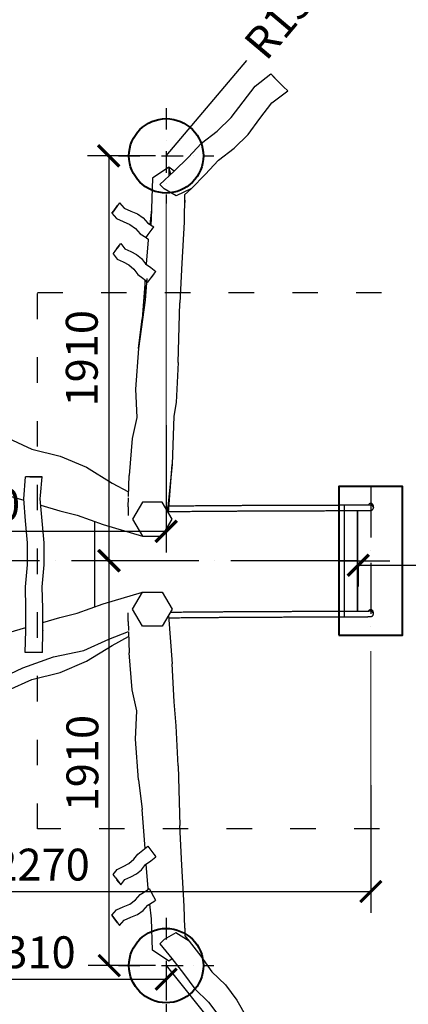
# Model space of a CAD drawing. Units: millimetres. Extents: x 12151 to 32914, y 2252 to 12752.
# Drawn here: x 20242 to 22071, y 5759 to 10393 of the extents above; entities that cross this region are included whole.
import ezdxf

# ---------------------------------------------------------------- set-up
doc = ezdxf.new("R2010")
doc.units = ezdxf.units.MM
doc.header["$MEASUREMENT"] = 0
for name, pattern in [('ACAD_ISO03W100', [30, 12, -18]), ('ACAD_ISO04W100', [30, 24, -3, 0, -3]), ('ACAD_ISO10W100', [18, 12, -3, 0, -3]), ('ČERCHOVANÁ', [25.4, 12.7, -6.35, 0, -6.35])]:
    doc.linetypes.add(name, pattern=pattern)
for name, color, linetype in [('HERNI_PRVEK', 4, 'Continuous'), ('koty1', 7, 'Continuous'), ('osa', 8, 'ČERCHOVANÁ'), ('PADOVA_ZONA', 1, 'ACAD_ISO03W100')]:
    doc.layers.add(name, color=color, linetype=linetype)
doc.layers.add('KOTY', color=7, linetype='Continuous', lineweight=13)
doc.layers.add('ZALOZENI', color=6, linetype='Continuous', lineweight=40)
doc.styles.add('arial', font='arial.ttf')
doc.dimstyles.new('_KOTY_50', dxfattribs={"dimtxt": 150, "dimasz": 100, "dimexe": 100, "dimexo": 50, "dimgap": 50, "dimtad": 1, "dimdec": 0, "dimrnd": 10, "dimdsep": 46, "dimtxsty": 'arial', "dimblk": 'ARCHTICK', "dimcen": -1.5, "dimclrt": 2, "dimadec": 0, "dimazin": 0, "dimtfac": 0.63, "dimtdec": 0, "dimtix": 1, "dimtmove": 2, "dimatfit": 3, "dimldrblk": 'KOTA', "dimfxl": 0, "dimtolj": 1, "dimtzin": 0, "dimarcsym": 0})

# ---------------------------------------------------------------- blocks, each defined once
blk = doc.blocks.new('_ArchTick')
at = {"color": 0, "linetype": 'ByBlock', "const_width": 0.15}
blk.add_lwpolyline([(-0.5, -0.5), (0.5, 0.5)], dxfattribs=at)
blk = doc.blocks.new('*D6')
at = {"layer": 'KOTY', "color": 0, "lineweight": -2}
for p, q in [((21899.1, 10898.7), (21756.1, 10729.3)), ((20931.7, 9752.3), (21310.5, 10201.2))]:
    blk.add_line(p, q, dxfattribs=at)
at = {"layer": 'KOTY', "color": 0, "lineweight": -2, "xscale": 100, "yscale": 100, "zscale": 100, "rotation": 49.83856917129128}
blk.add_blockref('_ArchTick', (21899.1, 10898.7), dxfattribs=at)
at = {"layer": 'KOTY', "color": 2, "insert": (21533.3, 10465.2), "char_height": 150, "attachment_point": 5, "rotation": 49.8386, "style": 'arial'}
blk.add_mtext('\\A1;R1500', dxfattribs=at)
blk = doc.blocks.new('KOTA')
for p, q in [((-75, -75), (75, 75)), ((0, 75), (0, -75)), ((-75, 0), (75, 0))]:
    blk.add_line(p, q)
blk = doc.blocks.new('*D9')
at = {"layer": 'KOTY', "color": 0, "lineweight": -2}
for p, q in [((20931.3, 5941), (21299.8, 5483.2)), ((21872.2, 4772.3), (21733.2, 4945))]:
    blk.add_line(p, q, dxfattribs=at)
at = {"layer": 'KOTY', "color": 0, "lineweight": -2, "xscale": 100, "yscale": 100, "zscale": 100, "rotation": 308.8365782694446}
blk.add_blockref('_ArchTick', (21872.2, 4772.3), dxfattribs=at)
at = {"layer": 'KOTY', "color": 2, "insert": (21516.5, 5214.1), "char_height": 150, "attachment_point": 5, "rotation": 308.8366, "style": 'arial'}
blk.add_mtext('\\A1;R1500', dxfattribs=at)
blk = doc.blocks.new('*D11')
at = {"layer": 'koty1', "color": 0, "lineweight": -2}
for p, q in [((24567.4, 11252.3), (25167.4, 11252.3)), ((25067.4, 11252.3), (25067.4, 4440.7)), ((24567.4, 4440.7), (25167.4, 4440.7))]:
    blk.add_line(p, q, dxfattribs=at)
at = {"layer": 'koty1', "color": 0, "lineweight": -2, "xscale": 100, "yscale": 100, "zscale": 100}
for p, rotation in [((25067.4, 11252.3), 90), ((25067.4, 4440.7), 270)]:
    blk.add_blockref('_ArchTick', p, dxfattribs=dict(at, rotation=rotation))
at = {"layer": 'koty1', "color": 2, "insert": (24940.8, 7846.5), "char_height": 150, "attachment_point": 5, "rotation": 90, "style": 'arial'}
blk.add_mtext('\\A1;6810', dxfattribs=at)
blk = doc.blocks.new('*D12')
at = {"layer": 'koty1', "color": 0, "lineweight": -2}
for p, q in [((24244.4, 9752.3), (24844.4, 9752.3)), ((24744.4, 9752.3), (24744.4, 5941)), ((24244.4, 5941), (24844.4, 5941))]:
    blk.add_line(p, q, dxfattribs=at)
at = {"layer": 'koty1', "color": 0, "lineweight": -2, "xscale": 100, "yscale": 100, "zscale": 100}
for p, rotation in [((24744.4, 9752.3), 90), ((24744.4, 5941), 270)]:
    blk.add_blockref('_ArchTick', p, dxfattribs=dict(at, rotation=rotation))
at = {"layer": 'koty1', "color": 2, "insert": (24617.8, 7846.7), "char_height": 150, "attachment_point": 5, "rotation": 90, "style": 'arial'}
blk.add_mtext('\\A1;3810', dxfattribs=at)
blk = doc.blocks.new('*D13')
at = {"layer": 'koty1', "color": 0, "lineweight": -2}
for p, q in [((24244.4, 11252.3), (24844.4, 11252.3)), ((24744.4, 9752.3), (24744.4, 11252.3)), ((24244.4, 9752.3), (24844.4, 9752.3))]:
    blk.add_line(p, q, dxfattribs=at)
at = {"layer": 'koty1', "color": 0, "lineweight": -2, "xscale": 100, "yscale": 100, "zscale": 100}
for p, rotation in [((24744.4, 11252.3), 90), ((24744.4, 9752.3), 270)]:
    blk.add_blockref('_ArchTick', p, dxfattribs=dict(at, rotation=rotation))
at = {"layer": 'koty1', "color": 2, "insert": (24617.9, 10502.3), "char_height": 150, "attachment_point": 5, "rotation": 90, "style": 'arial'}
blk.add_mtext('\\A1;1500', dxfattribs=at)
blk = doc.blocks.new('*D14')
at = {"layer": 'koty1', "color": 0, "lineweight": -2}
for p, q in [((24244.4, 5941), (24844.4, 5941)), ((24744.4, 5941), (24744.4, 4440.7)), ((24244.4, 4440.7), (24844.4, 4440.7))]:
    blk.add_line(p, q, dxfattribs=at)
at = {"layer": 'koty1', "color": 0, "lineweight": -2, "xscale": 100, "yscale": 100, "zscale": 100}
for p, rotation in [((24744.4, 5941), 90), ((24744.4, 4440.7), 270)]:
    blk.add_blockref('_ArchTick', p, dxfattribs=dict(at, rotation=rotation))
at = {"layer": 'koty1', "color": 2, "insert": (24617.9, 5190.8), "char_height": 150, "attachment_point": 5, "rotation": 90, "style": 'arial'}
blk.add_mtext('\\A1;1500', dxfattribs=at)
blk = doc.blocks.new('*D15')
at = {"layer": 'koty1', "color": 0, "lineweight": -2}
for p, q in [((13285.6, 11433.6), (13285.6, 12033.6)), ((23836.1, 11433.6), (23836.1, 12033.6)), ((13285.6, 11933.6), (23836.1, 11933.6))]:
    blk.add_line(p, q, dxfattribs=at)
at = {"layer": 'koty1', "color": 0, "lineweight": -2, "xscale": 100, "yscale": 100, "zscale": 100, "rotation": 180}
blk.add_blockref('_ArchTick', (13285.6, 11933.6), dxfattribs=at)
at = {"layer": 'koty1', "color": 0, "lineweight": -2, "xscale": 100, "yscale": 100, "zscale": 100}
blk.add_blockref('_ArchTick', (23836.1, 11933.6), dxfattribs=at)
at = {"layer": 'koty1', "color": 2, "insert": (18560.8, 12060.2), "char_height": 150, "attachment_point": 5, "style": 'arial'}
blk.add_mtext('\\A1;10550', dxfattribs=at)
blk = doc.blocks.new('*D16')
at = {"layer": 'KOTY', "color": 0, "lineweight": -2}
for p, q in [((21835.8, 7825.2), (21835.8, 7725.2)), ((21835.8, 7825.2), (23836.1, 7825.2)), ((23836.1, 7825.2), (23836.1, 7725.2))]:
    blk.add_line(p, q, dxfattribs=at)
at = {"layer": 'KOTY', "color": 0, "lineweight": -2, "xscale": 100, "yscale": 100, "zscale": 100, "rotation": 180}
blk.add_blockref('_ArchTick', (21835.8, 7825.2), dxfattribs=at)
at = {"layer": 'KOTY', "color": 0, "lineweight": -2, "xscale": 100, "yscale": 100, "zscale": 100}
blk.add_blockref('_ArchTick', (23836.1, 7825.2), dxfattribs=at)
at = {"layer": 'KOTY', "color": 2, "insert": (22836, 7951.8), "char_height": 150, "attachment_point": 5, "style": 'arial'}
blk.add_mtext('\\A1;2000', dxfattribs=at)
blk = doc.blocks.new('*D17')
at = {"layer": 'KOTY', "color": 0, "lineweight": -2}
for p, q in [((20881.7, 9752.3), (20561.1, 9752.3)), ((20661.1, 9752.3), (20661.1, 7846.7)), ((20881.7, 7846.7), (20561.1, 7846.7))]:
    blk.add_line(p, q, dxfattribs=at)
at = {"layer": 'KOTY', "color": 0, "lineweight": -2, "xscale": 100, "yscale": 100, "zscale": 100}
for p, rotation in [((20661.1, 9752.3), 90), ((20661.1, 7846.7), 270)]:
    blk.add_blockref('_ArchTick', p, dxfattribs=dict(at, rotation=rotation))
at = {"layer": 'KOTY', "color": 2, "insert": (20534.5, 8799.5), "char_height": 150, "attachment_point": 5, "rotation": 90, "style": 'arial'}
blk.add_mtext('\\A1;1910', dxfattribs=at)
blk = doc.blocks.new('*D18')
at = {"layer": 'KOTY', "color": 0, "lineweight": -2}
for p, q in [((20881.7, 7846.7), (20564, 7846.7)), ((20664, 5941), (20664, 7846.7)), ((20881.7, 5941), (20564, 5941))]:
    blk.add_line(p, q, dxfattribs=at)
at = {"layer": 'KOTY', "color": 0, "lineweight": -2, "xscale": 100, "yscale": 100, "zscale": 100}
for p, rotation in [((20664, 7846.7), 90), ((20664, 5941), 270)]:
    blk.add_blockref('_ArchTick', p, dxfattribs=dict(at, rotation=rotation))
at = {"layer": 'KOTY', "color": 2, "insert": (20537.4, 6893.8), "char_height": 150, "attachment_point": 5, "rotation": 90, "style": 'arial'}
blk.add_mtext('\\A1;1910', dxfattribs=at)
blk = doc.blocks.new('*D31')
at = {"layer": 'koty1', "color": 0, "lineweight": -2}
for p, q in [((14785.6, 10895.4), (14785.6, 11495.4)), ((21835.8, 10895.4), (21835.8, 11495.4)), ((14785.6, 11395.4), (21835.8, 11395.4))]:
    blk.add_line(p, q, dxfattribs=at)
at = {"layer": 'koty1', "color": 0, "lineweight": -2, "xscale": 100, "yscale": 100, "zscale": 100, "rotation": 180}
blk.add_blockref('_ArchTick', (14785.6, 11395.4), dxfattribs=at)
at = {"layer": 'koty1', "color": 0, "lineweight": -2, "xscale": 100, "yscale": 100, "zscale": 100}
blk.add_blockref('_ArchTick', (21835.8, 11395.4), dxfattribs=at)
at = {"layer": 'koty1', "color": 2, "insert": (18310.7, 11522), "char_height": 150, "attachment_point": 5, "style": 'arial'}
blk.add_mtext('\\A1;7050', dxfattribs=at)
blk = doc.blocks.new('*D32')
at = {"layer": 'koty1', "color": 0, "lineweight": -2}
for p, q in [((21835.8, 10895.4), (21835.8, 11495.4)), ((23836.1, 10895.4), (23836.1, 11495.4)), ((21835.8, 11395.4), (23836.1, 11395.4))]:
    blk.add_line(p, q, dxfattribs=at)
at = {"layer": 'koty1', "color": 0, "lineweight": -2, "xscale": 100, "yscale": 100, "zscale": 100, "rotation": 180}
blk.add_blockref('_ArchTick', (21835.8, 11395.4), dxfattribs=at)
at = {"layer": 'koty1', "color": 0, "lineweight": -2, "xscale": 100, "yscale": 100, "zscale": 100}
blk.add_blockref('_ArchTick', (23836.1, 11395.4), dxfattribs=at)
at = {"layer": 'koty1', "color": 2, "insert": (22836, 11522), "char_height": 150, "attachment_point": 5, "style": 'arial'}
blk.add_mtext('\\A1;2000', dxfattribs=at)
blk = doc.blocks.new('cvrcek')
at = {"layer": 'HERNI_PRVEK', "color": 4, "ltscale": 200}
for p, q in [((33651.1, 8549.5), (33724.6, 8606.3)), ((33744.5, 8586.3), (33724.6, 8606.3)), ((33724.6, 8606.3), (33764.5, 8566.4)), ((33784.4, 8546.5), (33744.5, 8586.3)), ((33764.5, 8566.4), (33744.5, 8586.3)), ((33594.6, 8475.7), (33651.1, 8549.5)), ((33764.5, 8566.4), (33784.4, 8546.5)), ((33804.4, 8526.5), (33784.4, 8546.5)), ((33730, 8470.6), (33804.4, 8526.5)), ((33538.2, 8401.9), (33594.6, 8475.7)), ((33673.8, 8396.5), (33730, 8470.6)), ((33472.9, 8336.8), (33538.2, 8401.9)), ((33618.1, 8322), (33673.8, 8396.5)), ((33398.4, 8281.1), (33472.9, 8336.8)), ((33553.1, 8256.6), (33618.1, 8322)), ((33335.4, 8213.8), (33398.4, 8281.1)), ((33479.2, 8200.3), (33553.1, 8256.6)), ((33270.2, 8148.8), (33335.4, 8213.8)), ((33244.4, 8167.1), (33168.2, 8115.4)), ((33244.4, 8167.1), (33244.9, 8125.6)), ((33253.8, 8133.8), (33244.4, 8167.1)), ((33270.7, 8149.3), (33244.4, 8167.1)), ((33416.6, 8132.6), (33479.2, 8200.3)), ((33168.2, 8115.4), (33161.9, 7923.9)), ((33202.2, 8086.5), (33270.2, 8148.8)), ((33351.6, 8067.4), (33416.6, 8132.6)), ((33222.8, 8065.9), (33202.2, 8086.5)), ((33279.7, 8032.4), (33222.8, 8065.9)), ((33351.6, 8067.4), (33279.7, 8032.4)), ((33319.3, 8036.9), (33351.6, 8067.4)), ((33319.3, 8038.3), (33317.2, 7908)), ((33320.6, 8011.8), (33320.6, 8038.1)), ((32985.5, 7962.8), (33003.7, 7987.3)), ((33003.7, 7987.3), (32985.5, 7962.8)), ((33012.8, 7999.6), (33003.7, 7987.3)), ((33012.8, 7999.6), (33035.4, 7974.7)), ((33035.4, 7974.7), (33066.2, 7960.9)), ((33320.6, 8011.8), (33318.5, 7988.7)), ((32976.3, 7950.6), (32985.5, 7962.8)), ((32985.5, 7962.8), (32976.3, 7950.6)), ((32976.3, 7950.6), (32999.3, 7926.2)), ((32999.3, 7926.2), (33030, 7912.3)), ((33066.2, 7960.9), (33097.3, 7947.5)), ((33097.3, 7947.5), (33124.2, 7928.4)), ((33124.2, 7928.4), (33146.9, 7903.7)), ((33163.3, 7968.4), (33155.4, 7898.3)), ((33030, 7912.3), (33060.8, 7898.4)), ((33060.8, 7898.4), (33087.5, 7879.1)), ((33087.5, 7879.1), (33109.9, 7854.1)), ((33146.9, 7903.7), (33174.8, 7886)), ((33161.9, 7923.9), (33157.8, 7896.8)), ((33161.9, 7923.9), (33159.7, 7895.6)), ((33166.9, 7875.4), (33174.8, 7886)), ((33317.2, 7908), (33306.9, 7715.9)), ((33109.9, 7854.1), (33137.7, 7836.2)), ((33137.7, 7836.2), (33148.4, 7850.5)), ((33137.7, 7836.2), (33147.6, 7829)), ((33148.4, 7850.5), (33166.9, 7875.4)), ((32991.8, 7771.8), (33010.1, 7796.3)), ((33001, 7784.1), (33019.2, 7808.5)), ((33010.1, 7796.3), (33001, 7784.1)), ((33010.1, 7796.3), (33019.2, 7808.5)), ((33019.2, 7808.5), (33038.3, 7783.6)), ((33147.3, 7826.1), (33138.8, 7710.6)), ((33147.6, 7829), (33147.3, 7826.1)), ((32982.7, 7759.6), (32991.8, 7771.8)), ((32982.7, 7759.6), (33002.2, 7735.2)), ((33038.3, 7783.6), (33065.7, 7769.9)), ((33065.7, 7769.9), (33093.3, 7756.4)), ((33093.3, 7756.4), (33116.7, 7737.3)), ((33002.2, 7735.2), (33029.4, 7721.3)), ((33029.4, 7721.3), (33056.7, 7707.4)), ((33056.7, 7707.4), (33080, 7688.1)), ((33116.7, 7737.3), (33135.9, 7712.7)), ((33135.9, 7712.7), (33160.4, 7695)), ((33160.4, 7695), (33183.7, 7675.8)), ((33306.9, 7715.9), (33297, 7528.4)), ((33080, 7688.1), (33099, 7663)), ((33099, 7663), (33123.3, 7645.1)), ((33146.5, 7625.8), (33183.7, 7675.8)), ((33163.1, 7648.2), (33176, 7665.4)), ((33133.3, 7636.8), (33118.9, 7453.4)), ((33123.3, 7645.1), (33146.5, 7625.8)), ((33140.7, 7643.2), (33133.1, 7541.7)), ((33133.1, 7541.7), (33133.3, 7636.8)), ((33133.1, 7541.7), (33102.8, 7314.7)), ((33133.1, 7541.7), (33118.9, 7453.4)), ((33288.7, 7247.6), (33297, 7528.4)), ((33102.8, 7314.7), (33118.9, 7453.4)), ((33102.8, 7314.7), (33088.3, 7122.9)), ((33288.7, 7247.6), (33278.9, 7059.8)), ((33088.3, 7122.9), (33094.6, 6989.1)), ((33278.9, 7059.8), (33267.9, 6995.5)), ((33094.6, 6989.1), (33072.2, 6890.3)), ((33267.9, 6995.5), (33260.9, 6768.5)), ((32489, 6892.5), (32600.5, 6840.9)), ((33072.2, 6890.3), (33057.7, 6716.5)), ((32600.5, 6840.9), (32733.9, 6808.1)), ((32733.9, 6808.1), (32856.9, 6755.6)), ((33260.9, 6768.5), (33240.1, 6568.5)), ((33243, 6540.9), (33260.9, 6768.5)), ((32856.9, 6755.6), (32977.7, 6680.9)), ((32562.7, 6606.4), (32570.8, 6709.8)), ((32590.3, 6709.8), (32570.8, 6709.8)), ((32629.4, 6709.8), (32590.3, 6709.8)), ((32590.3, 6709.8), (32609.9, 6709.8)), ((32609.9, 6709.8), (32629.4, 6709.8)), ((32609.9, 6709.8), (32648.9, 6709.8)), ((32648.9, 6709.8), (32629.4, 6709.8)), ((32641.2, 6621.9), (32648.9, 6709.8)), ((32977.7, 6680.9), (33055.8, 6640)), ((33055.3, 6617), (33057.7, 6716.5)), ((32386.2, 6650.5), (32563.2, 6600.1)), ((32571.1, 6503), (32562.7, 6606.4)), ((32639.8, 6606.4), (32641.2, 6621.9)), ((32648.6, 6503), (32639.8, 6606.4)), ((33054.1, 6568.5), (33055.2, 6611.8)), ((33120.7, 6590.1), (33073.9, 6510.1)), ((33214.2, 6590.1), (33120.7, 6590.1)), ((33261, 6510.1), (33214.2, 6590.1)), ((32642.4, 6576.7), (32732.1, 6549.4)), ((32732.1, 6549.4), (32813.1, 6529.1)), ((33054.1, 6568.5), (33054.1, 6528.5)), ((33240.1, 6545.8), (33240.1, 6568.5)), ((34070.3, 6551), (34070.3, 6076)), ((34131.8, 6551.2), (34131.8, 6076.3)), ((34131.8, 6551.2), (34131.8, 6076.3)), ((34134.8, 6076.3), (34134.8, 6551.3)), ((34207.8, 6565.1), (34207.8, 6572.3)), ((34207.8, 6565.1), (34207.8, 6564.6)), ((32579.6, 6399.7), (32571.1, 6503)), ((32657.8, 6399.7), (32648.6, 6503)), ((32813.1, 6529.1), (32936.6, 6485.6)), ((32894.7, 6500.4), (32894.7, 6097.5)), ((33073.9, 6510.1), (33120.7, 6430.1)), ((33214.2, 6430.1), (33261, 6510.1)), ((32936.6, 6485.6), (33120.7, 6430.1)), ((32579.5, 6296.3), (32579.6, 6399.7)), ((32658, 6296.3), (32657.8, 6399.7)), ((33120.7, 6430.1), (33214.2, 6430.1)), ((32570.3, 6192.9), (32579.5, 6296.3)), ((32649.4, 6192.9), (32658, 6296.3)), ((32572.4, 6089.6), (32570.3, 6192.9)), ((32651.9, 6089.6), (32649.4, 6192.9)), ((32936.6, 6112.3), (33120.7, 6167.7)), ((33073.9, 6087.7), (33120.7, 6167.7)), ((33120.7, 6167.7), (33214.2, 6167.7)), ((33214.2, 6167.7), (33261, 6087.7)), ((32572.3, 5986.2), (32572.4, 6089.6)), ((32652, 5986.2), (32651.9, 6089.6)), ((32813.1, 6068.7), (32936.6, 6112.3)), ((33120.7, 6007.8), (33073.9, 6087.7)), ((33261, 6087.7), (33214.2, 6007.8)), ((34207.8, 6065.1), (34207.8, 6072.3)), ((32652, 6024.1), (32732.1, 6048.4)), ((32732.1, 6048.4), (32813.1, 6068.7)), ((33054.1, 6029.3), (33054.1, 6069.3)), ((33054.1, 6029.3), (33055.2, 5986.1)), ((33243, 6056.9), (33260.9, 5829.3)), ((34207.8, 6065.1), (34207.8, 6064.7)), ((32374.1, 5943.9), (32572.4, 6000.3)), ((32569.6, 5882.8), (32572.3, 5986.2)), ((32650.2, 5882.8), (32651.9, 5985.5)), ((32652, 5986.2), (32651.9, 5985.5)), ((32652, 5985.7), (32652, 5986.2)), ((32963.2, 5945.7), (33055.8, 5982.2)), ((33055.3, 5980.9), (33057.7, 5881.3)), ((33214.2, 6007.8), (33120.7, 6007.8)), ((32844.5, 5893.1), (32963.2, 5945.7)), ((32977.7, 5916.9), (33055.8, 5957.8)), ((32702.3, 5862.8), (32844.5, 5893.1)), ((32856.9, 5842.3), (32977.7, 5916.9)), ((32558.7, 5811.3), (32702.3, 5862.8)), ((32589.7, 5882.8), (32569.6, 5882.8)), ((32630, 5882.8), (32589.7, 5882.8)), ((32650.2, 5882.8), (32630, 5882.8)), ((32733.9, 5789.7), (32856.9, 5842.3)), ((33072.2, 5707.5), (33057.7, 5881.3)), ((32403.8, 5739.2), (32558.7, 5811.3)), ((33270.7, 5651.8), (33260.9, 5829.3)), ((32489, 5705.3), (32600.5, 5756.9)), ((32600.5, 5756.9), (32733.9, 5789.7)), ((33094.6, 5608.7), (33072.2, 5707.5)), ((33088.3, 5474.9), (33094.6, 5608.7)), ((33278.9, 5538), (33270.7, 5651.8)), ((33288.7, 5350.2), (33278.9, 5538)), ((33102.8, 5283.2), (33088.3, 5474.9)), ((33288.7, 5350.2), (33297, 5069.5)), ((33102.8, 5283.2), (33118.9, 5144.4)), ((33133.3, 4961), (33118.9, 5144.4)), ((33306.9, 4881.9), (33297, 5069.5)), ((33123.3, 4952.7), (33146.5, 4972)), ((33146.5, 4972), (33183.7, 4922)), ((33080, 4909.8), (33099, 4934.8)), ((33099, 4934.8), (33123.3, 4952.7)), ((33160.4, 4902.8), (33183.7, 4922)), ((33176, 4932.5), (33182.7, 4923.5)), ((33002.2, 4862.6), (33029.4, 4876.6)), ((33029.4, 4876.6), (33056.7, 4890.4)), ((33056.7, 4890.4), (33080, 4909.8)), ((33116.7, 4860.5), (33135.9, 4885.1)), ((33135.9, 4885.1), (33160.4, 4902.8)), ((33147.3, 4771.7), (33138.8, 4887.2)), ((33317.2, 4689.8), (33306.9, 4881.9)), ((32982.7, 4838.3), (33002.2, 4862.6)), ((32991.8, 4826), (32982.7, 4838.3)), ((32991.8, 4826), (33010.1, 4801.5)), ((33038.3, 4814.2), (33065.7, 4827.9)), ((33065.7, 4827.9), (33093.3, 4841.4)), ((33093.3, 4841.4), (33116.7, 4860.5)), ((33010.1, 4801.5), (33001, 4813.8)), ((33001, 4813.8), (33019.2, 4789.3)), ((33010.1, 4801.5), (33019.2, 4789.3)), ((33019.2, 4789.3), (33038.3, 4814.2)), ((33087.5, 4718.7), (33109.9, 4743.8)), ((33109.9, 4743.8), (33137.7, 4761.6)), ((33137.7, 4761.6), (33151.7, 4771.8)), ((33147.7, 4768.9), (33147.3, 4771.7)), ((33147.6, 4768.8), (33147.3, 4771.7)), ((33151.7, 4771.8), (33181.9, 4716.9)), ((32999.3, 4671.6), (33030, 4685.5)), ((33030, 4685.5), (33060.8, 4699.4)), ((33060.8, 4699.4), (33087.5, 4718.7)), ((33124.2, 4669.5), (33146.9, 4694.1)), ((33146.9, 4694.1), (33174.8, 4711.8)), ((33163.3, 4629.5), (33155.4, 4699.5)), ((33174.8, 4711.8), (33181.9, 4716.9)), ((33320.6, 4586), (33317.2, 4689.8)), ((32976.3, 4647.2), (32999.3, 4671.6)), ((32985.5, 4635), (32976.3, 4647.2)), ((32976.3, 4647.2), (32985.5, 4635)), ((32985.5, 4635), (33003.7, 4610.5)), ((33003.7, 4610.5), (32985.5, 4635)), ((33035.4, 4623.2), (33066.2, 4636.9)), ((33066.2, 4636.9), (33097.3, 4650.3)), ((33097.3, 4650.3), (33124.2, 4669.5)), ((33003.7, 4610.5), (33012.8, 4598.2)), ((33012.8, 4598.2), (33035.4, 4623.2)), ((33168.2, 4482.5), (33163.3, 4629.5)), ((33278.4, 4564), (33222.8, 4531.9)), ((33341.1, 4524.7), (33278.4, 4564)), ((33320.6, 4586), (33320.6, 4549.7)), ((33320.6, 4549.7), (33341.1, 4524.7)), ((33222.8, 4531.9), (33202.2, 4511.3)), ((33202.2, 4511.3), (33259.7, 4443.3)), ((33341.1, 4524.7), (33395.6, 4453.7)), ((33244.4, 4430.7), (33168.2, 4482.5)), ((33395.6, 4453.7), (33447.7, 4380.4)), ((33260.8, 4441.8), (33244.4, 4430.7)), ((33259.7, 4443.3), (33314.4, 4372.6)), ((33314.4, 4372.6), (33366.9, 4299.5)), ((33447.7, 4380.4), (33511.1, 4318.3)), ((33511.1, 4318.3), (33565.6, 4247.3)), ((33366.9, 4299.5), (33430.9, 4238.1)), ((33430.9, 4238.1), (33485.7, 4167.4)), ((33565.6, 4247.3), (33610.8, 4167))]:
    blk.add_line(p, q, dxfattribs=at)
at = {"layer": 'HERNI_PRVEK', "color": 4, "ltscale": 200, "flags": 128}
for points in [[(34069, 6576), (34069.1, 6576), (34069.3, 6575.7), (34069.5, 6575), (34069.7, 6574.1), (34069.8, 6572.8), (34070, 6571.2), (34070.1, 6569.5), (34070.2, 6567.5), (34070.2, 6565.5), (34070.3, 6563.3), (34070.2, 6561.2), (34070.2, 6559.2), (34070.1, 6557.3), (34070, 6555.5), (34069.8, 6554), (34069.7, 6552.8), (34069.5, 6551.8), (34069.3, 6551.2), (34069.1, 6551), (34069, 6551)], [(34069, 6076), (34069.1, 6076), (34069.3, 6075.7), (34069.5, 6075.1), (34069.7, 6074.1), (34069.8, 6072.8), (34070, 6071.3), (34070.1, 6069.5), (34070.2, 6067.6), (34070.2, 6065.5), (34070.3, 6063.4), (34070.2, 6061.3), (34070.2, 6059.2), (34070.1, 6057.3), (34070, 6055.5), (34069.8, 6054), (34069.7, 6052.8), (34069.5, 6051.9), (34069.3, 6051.3), (34069.1, 6051), (34069, 6051)]]:
    blk.add_lwpolyline(points, dxfattribs=at)
at = {"layer": 'HERNI_PRVEK', "color": 4, "ltscale": 200}
for centre, start, end in [((34195.3, 6572.3), 89.9994, 157.7067), ((34195.3, 6572.3), 0.0008, 90.0017), ((34195.3, 6565.1), 0.0004, 99.9209), ((34195.3, 6072.3), 89.9991, 157.707), ((34195.3, 6065.1), 0.0003, 99.921), ((34195.3, 6072.3), 0.0008, 90.0016)]:
    blk.add_arc(centre, 12.5, start, end, dxfattribs=at)
for points, knots in [([(33243.4, 6546.6), (33245.2, 6546.6), (33252.1, 6546.7), (33264.3, 6546.8), (33279.9, 6547), (33295.8, 6547.2), (33311.8, 6547.3), (33328.1, 6547.5), (33344.6, 6547.6), (33361.2, 6547.8), (33378.1, 6547.9), (33395.1, 6548.1), (33412.4, 6548.2), (33429.8, 6548.3), (33447.3, 6548.5), (33465.1, 6548.6), (33483, 6548.7), (33501.1, 6548.9), (33519.3, 6549), (33537.7, 6549.1), (33556.3, 6549.2), (33575, 6549.3), (33593.8, 6549.4), (33612.8, 6549.5), (33631.9, 6549.6), (33651.1, 6549.7), (33670.5, 6549.8), (33690, 6549.9), (33709.6, 6550), (33729.3, 6550.1), (33749.1, 6550.2), (33769, 6550.3), (33789, 6550.3), (33809.1, 6550.4), (33829.4, 6550.5), (33849.6, 6550.5), (33870, 6550.6), (33890.5, 6550.6), (33911, 6550.7), (33931.6, 6550.7), (33952.2, 6550.8), (33972.9, 6550.8), (33993.7, 6550.9), (34014.5, 6550.9), (34035.3, 6550.9), (34053.5, 6551), (34064.8, 6551), (34069, 6551)], [0, 0, 0, 0, 0.008119, 0.03086, 0.053601, 0.076341, 0.099083, 0.121824, 0.144566, 0.167308, 0.19005, 0.212792, 0.235534, 0.258276, 0.281019, 0.303761, 0.326504, 0.349247, 0.37199, 0.394733, 0.417476, 0.44022, 0.462963, 0.485706, 0.50845, 0.531193, 0.553937, 0.576681, 0.599424, 0.622168, 0.644912, 0.667656, 0.6904, 0.713144, 0.735888, 0.758632, 0.781376, 0.80412, 0.826864, 0.849608, 0.872352, 0.895096, 0.917841, 0.940585, 0.963329, 0.986073, 1, 1, 1, 1]), ([(34069, 6576), (34065.3, 6576), (34054.7, 6576), (34037.1, 6575.9), (34016.2, 6575.9), (33995.4, 6575.9), (33974.7, 6575.8), (33953.9, 6575.8), (33933.3, 6575.8), (33912.7, 6575.7), (33892.2, 6575.7), (33871.7, 6575.6), (33851.3, 6575.5), (33831, 6575.5), (33810.8, 6575.4), (33790.7, 6575.3), (33770.6, 6575.3), (33750.7, 6575.2), (33730.9, 6575.1), (33711.1, 6575), (33691.5, 6574.9), (33672, 6574.8), (33652.6, 6574.7), (33633.4, 6574.6), (33614.3, 6574.5), (33595.3, 6574.4), (33576.4, 6574.3), (33557.7, 6574.2), (33539.1, 6574.1), (33520.7, 6574), (33502.5, 6573.9), (33484.4, 6573.7), (33466.4, 6573.6), (33448.6, 6573.5), (33431, 6573.4), (33413.6, 6573.2), (33396.4, 6573.1), (33379.3, 6572.9), (33362.4, 6572.8), (33345.7, 6572.6), (33329.3, 6572.5), (33313, 6572.3), (33296.9, 6572.2), (33281, 6572), (33265.3, 6571.9), (33253.4, 6571.7), (33246.9, 6571.7), (33245.4, 6571.6)], [0, 0, 0, 0, 0.01201, 0.03483, 0.05765, 0.08047, 0.10329, 0.12611, 0.14893, 0.17175, 0.19457, 0.21739, 0.24021, 0.26303, 0.28585, 0.308671, 0.331491, 0.354311, 0.377131, 0.399952, 0.422772, 0.445593, 0.468413, 0.491234, 0.514054, 0.536875, 0.559696, 0.582517, 0.605337, 0.628158, 0.65098, 0.673801, 0.696622, 0.719443, 0.742265, 0.765086, 0.787908, 0.81073, 0.833552, 0.856374, 0.879196, 0.902019, 0.924841, 0.947664, 0.970487, 0.99331, 1, 1, 1, 1]), ([(34193.1, 6577.4), (34193.1, 6577.4), (34193.2, 6577.4), (34193, 6577.3), (34192.6, 6577.3), (34191.9, 6577.3), (34190.9, 6577.2), (34189.4, 6577.1), (34187.7, 6577.1), (34185.6, 6577), (34183.2, 6576.9), (34180.4, 6576.9), (34177.4, 6576.8), (34174.1, 6576.7), (34170.5, 6576.7), (34166.7, 6576.6), (34162.5, 6576.6), (34158.2, 6576.5), (34153.6, 6576.4), (34148.8, 6576.4), (34143.7, 6576.3), (34138.5, 6576.3), (34133.1, 6576.3), (34127.5, 6576.2), (34121.7, 6576.2), (34115.8, 6576.1), (34109.8, 6576.1), (34103.6, 6576.1), (34097.3, 6576.1), (34090.9, 6576), (34084.4, 6576), (34077.9, 6576), (34072.8, 6576), (34069.8, 6576), (34069, 6576)], [0, 0, 0, 0, 0.0021389, 0.020039, 0.0420289, 0.0679341, 0.0969773, 0.128164, 0.1606703, 0.1939572, 0.2277092, 0.2617462, 0.2959645, 0.3303032, 0.3647239, 0.3992026, 0.4337239, 0.4682759, 0.5028523, 0.5374465, 0.572055, 0.6066742, 0.6413033, 0.6759391, 0.710581, 0.7452285, 0.779879, 0.8145341, 0.8491907, 0.8838506, 0.918512, 0.953174, 0.9878389, 1, 1, 1, 1]), ([(34069, 6551), (34070.2, 6551), (34073.6, 6551), (34079.1, 6551), (34085.6, 6551), (34092.1, 6551), (34098.5, 6551.1), (34104.8, 6551.1), (34111, 6551.1), (34117, 6551.1), (34122.9, 6551.2), (34128.7, 6551.2), (34134.3, 6551.3), (34139.7, 6551.3), (34144.9, 6551.4), (34150, 6551.4), (34154.8, 6551.5), (34159.4, 6551.5), (34163.7, 6551.6), (34167.8, 6551.6), (34171.7, 6551.7), (34175.3, 6551.8), (34178.7, 6551.8), (34181.8, 6551.9), (34184.6, 6552), (34187.1, 6552), (34189.4, 6552.1), (34191.3, 6552.2), (34193.1, 6552.3), (34194.6, 6552.4), (34195.7, 6552.5), (34196.6, 6552.6), (34197.3, 6552.7), (34197.9, 6552.8), (34198.6, 6553), (34199.4, 6553.3), (34200.4, 6553.7), (34201.5, 6554.2), (34202.7, 6555), (34204, 6556.1), (34205.1, 6557.3), (34206.1, 6558.8), (34206.9, 6560.5), (34207.5, 6562.3), (34207.7, 6563.8), (34207.8, 6564.8), (34207.8, 6565.1)], [0, 0, 0, 0, 0.015986, 0.046367, 0.076751, 0.107136, 0.137521, 0.167908, 0.198298, 0.228688, 0.259082, 0.289478, 0.319878, 0.350284, 0.380694, 0.41111, 0.441535, 0.47197, 0.502418, 0.532883, 0.563368, 0.593882, 0.624434, 0.655038, 0.685719, 0.716513, 0.747486, 0.778764, 0.810606, 0.843685, 0.880455, 0.894487, 0.904508, 0.912565, 0.91946, 0.925765, 0.93197, 0.938449, 0.945585, 0.953335, 0.961471, 0.969843, 0.978361, 0.986965, 0.995618, 1, 1, 1, 1]), ([(34069, 6076), (34065.3, 6076), (34054.7, 6076), (34037.1, 6076), (34016.2, 6075.9), (33995.4, 6075.9), (33974.7, 6075.9), (33953.9, 6075.8), (33933.3, 6075.8), (33912.7, 6075.7), (33892.2, 6075.7), (33871.7, 6075.6), (33851.3, 6075.6), (33831, 6075.5), (33810.8, 6075.4), (33790.7, 6075.4), (33770.6, 6075.3), (33750.7, 6075.2), (33730.9, 6075.1), (33711.1, 6075), (33691.5, 6075), (33672, 6074.9), (33652.6, 6074.8), (33633.4, 6074.7), (33614.3, 6074.6), (33595.3, 6074.5), (33576.4, 6074.4), (33557.7, 6074.3), (33539.1, 6074.1), (33520.7, 6074), (33502.5, 6073.9), (33484.4, 6073.8), (33466.4, 6073.6), (33448.6, 6073.5), (33431, 6073.4), (33413.6, 6073.2), (33396.4, 6073.1), (33379.3, 6073), (33362.4, 6072.8), (33345.7, 6072.7), (33329.3, 6072.5), (33313, 6072.4), (33296.9, 6072.2), (33281, 6072.1), (33265.9, 6071.9), (33256.2, 6071.8), (33251.6, 6071.7)], [0, 0, 0, 0, 0.012123, 0.035158, 0.058192, 0.081227, 0.104262, 0.127296, 0.150331, 0.173366, 0.196401, 0.219436, 0.242471, 0.265506, 0.288541, 0.311576, 0.334611, 0.357645, 0.380681, 0.403716, 0.426751, 0.449786, 0.472822, 0.495857, 0.518892, 0.541928, 0.564963, 0.587999, 0.611035, 0.63407, 0.657106, 0.680142, 0.703178, 0.726214, 0.749251, 0.772287, 0.795323, 0.81836, 0.841397, 0.864434, 0.887471, 0.910508, 0.933545, 0.956583, 0.979621, 1, 1, 1, 1]), ([(34193.1, 6077.4), (34193.1, 6077.4), (34193.2, 6077.4), (34193, 6077.4), (34192.6, 6077.3), (34191.9, 6077.3), (34190.9, 6077.2), (34189.4, 6077.2), (34187.7, 6077.1), (34185.6, 6077), (34183.2, 6077), (34180.4, 6076.9), (34177.4, 6076.8), (34174.1, 6076.8), (34170.5, 6076.7), (34166.7, 6076.7), (34162.5, 6076.6), (34158.2, 6076.5), (34153.6, 6076.5), (34148.8, 6076.4), (34143.7, 6076.4), (34138.5, 6076.3), (34133.1, 6076.3), (34127.5, 6076.2), (34121.7, 6076.2), (34115.8, 6076.2), (34109.8, 6076.1), (34103.6, 6076.1), (34097.3, 6076.1), (34090.9, 6076.1), (34084.4, 6076), (34077.9, 6076), (34072.8, 6076), (34069.8, 6076), (34069, 6076)], [0, 0, 0, 0, 0.0021389, 0.0200389, 0.0420289, 0.0679341, 0.0969773, 0.128164, 0.1606703, 0.1939576, 0.2277092, 0.2617462, 0.2959645, 0.3303032, 0.364724, 0.3992034, 0.4337239, 0.4682767, 0.5028522, 0.5374464, 0.572055, 0.6066741, 0.6413032, 0.675939, 0.7105821, 0.7452285, 0.7798802, 0.8145341, 0.8491918, 0.8838506, 0.918512, 0.9531752, 0.9878389, 1, 1, 1, 1]), ([(33243.8, 6046.7), (33245.5, 6046.7), (33252.2, 6046.7), (33264.3, 6046.9), (33279.9, 6047), (33295.8, 6047.2), (33311.8, 6047.4), (33328.1, 6047.5), (33344.6, 6047.7), (33361.2, 6047.8), (33378.1, 6048), (33395.1, 6048.1), (33412.4, 6048.2), (33429.8, 6048.4), (33447.3, 6048.5), (33465.1, 6048.6), (33483, 6048.8), (33501.1, 6048.9), (33519.3, 6049), (33537.7, 6049.1), (33556.3, 6049.2), (33575, 6049.4), (33593.8, 6049.5), (33612.8, 6049.6), (33631.9, 6049.7), (33651.1, 6049.8), (33670.5, 6049.9), (33690, 6050), (33709.6, 6050), (33729.3, 6050.1), (33749.1, 6050.2), (33769, 6050.3), (33789, 6050.4), (33809.1, 6050.4), (33829.4, 6050.5), (33849.6, 6050.6), (33870, 6050.6), (33890.5, 6050.7), (33911, 6050.7), (33931.6, 6050.8), (33952.2, 6050.8), (33972.9, 6050.9), (33993.7, 6050.9), (34014.5, 6050.9), (34035.3, 6051), (34053.5, 6051), (34064.8, 6051), (34069, 6051)], [0, 0, 0, 0, 0.0075894, 0.030342, 0.053095, 0.075848, 0.0986013, 0.1213549, 0.1441087, 0.1668626, 0.1896166, 0.2123709, 0.2351255, 0.25788, 0.2806346, 0.3033895, 0.3261443, 0.3488994, 0.3716545, 0.3944098, 0.417165, 0.4399204, 0.4626761, 0.4854315, 0.5081871, 0.5309428, 0.5536985, 0.5764544, 0.5992102, 0.6219663, 0.6447221, 0.6674781, 0.6902344, 0.7129903, 0.7357465, 0.7585026, 0.7812588, 0.8040151, 0.8267713, 0.8495276, 0.872284, 0.8950403, 0.9177968, 0.9405531, 0.9633095, 0.9860658, 1, 1, 1, 1]), ([(34069, 6051), (34070.2, 6051), (34073.6, 6051), (34079.1, 6051), (34085.6, 6051), (34092.1, 6051.1), (34098.5, 6051.1), (34104.8, 6051.1), (34111, 6051.1), (34117, 6051.2), (34122.9, 6051.2), (34128.7, 6051.3), (34134.3, 6051.3), (34139.7, 6051.3), (34144.9, 6051.4), (34150, 6051.4), (34154.8, 6051.5), (34159.4, 6051.5), (34163.7, 6051.6), (34167.8, 6051.7), (34171.7, 6051.7), (34175.3, 6051.8), (34178.7, 6051.9), (34181.8, 6051.9), (34184.6, 6052), (34187.1, 6052.1), (34189.4, 6052.2), (34191.3, 6052.2), (34193.1, 6052.3), (34194.6, 6052.4), (34195.7, 6052.5), (34196.6, 6052.6), (34197.3, 6052.7), (34197.9, 6052.9), (34198.6, 6053), (34199.4, 6053.3), (34200.4, 6053.7), (34201.5, 6054.3), (34202.7, 6055), (34204, 6056.1), (34205.1, 6057.4), (34206.1, 6058.9), (34206.9, 6060.5), (34207.5, 6062.3), (34207.7, 6063.9), (34207.8, 6064.8), (34207.8, 6065.1)], [0, 0, 0, 0, 0.015985, 0.046367, 0.076751, 0.107135, 0.137521, 0.167908, 0.198298, 0.228688, 0.259082, 0.289478, 0.319878, 0.350284, 0.380694, 0.41111, 0.441535, 0.471971, 0.502419, 0.532883, 0.563368, 0.593882, 0.624434, 0.655039, 0.685719, 0.716513, 0.747487, 0.778764, 0.810607, 0.843686, 0.880456, 0.894487, 0.904508, 0.912566, 0.91946, 0.925765, 0.931971, 0.938449, 0.945585, 0.953336, 0.961471, 0.969842, 0.978361, 0.986965, 0.995618, 1, 1, 1, 1])]:
    blk.add_open_spline(points, degree=3, knots=knots, dxfattribs=at)
blk = doc.blocks.new('*D34')
at = {"layer": 'KOTY', "color": 0, "lineweight": -2}
for p, q in [((20931.7, 8485), (20931.7, 7885)), ((19626, 7896.7), (19626, 8085)), ((19626, 7985), (20931.7, 7985))]:
    blk.add_line(p, q, dxfattribs=at)
at = {"layer": 'KOTY', "color": 0, "lineweight": -2, "xscale": 100, "yscale": 100, "zscale": 100, "rotation": 180}
blk.add_blockref('_ArchTick', (19626, 7985), dxfattribs=at)
at = {"layer": 'KOTY', "color": 0, "lineweight": -2, "xscale": 100, "yscale": 100, "zscale": 100}
blk.add_blockref('_ArchTick', (20931.7, 7985), dxfattribs=at)
at = {"layer": 'KOTY', "color": 2, "insert": (20017.3, 8111.6), "char_height": 150, "attachment_point": 5, "style": 'arial'}
blk.add_mtext('\\A1;1310', dxfattribs=at)
blk = doc.blocks.new('*D35')
at = {"layer": 'KOTY', "color": 0, "lineweight": -2}
for p, q in [((19626, 6789.8), (19626, 6189.8)), ((21894.5, 6789.8), (21894.5, 6189.8)), ((19626, 6289.8), (21894.5, 6289.8))]:
    blk.add_line(p, q, dxfattribs=at)
at = {"layer": 'KOTY', "color": 0, "lineweight": -2, "xscale": 100, "yscale": 100, "zscale": 100, "rotation": 180}
blk.add_blockref('_ArchTick', (19626, 6289.8), dxfattribs=at)
at = {"layer": 'KOTY', "color": 0, "lineweight": -2, "xscale": 100, "yscale": 100, "zscale": 100}
blk.add_blockref('_ArchTick', (21894.5, 6289.8), dxfattribs=at)
at = {"layer": 'KOTY', "color": 2, "insert": (20345.1, 6416.3), "char_height": 150, "attachment_point": 5, "style": 'arial'}
blk.add_mtext('\\A1;2270', dxfattribs=at)
blk = doc.blocks.new('*D38')
at = {"layer": 'KOTY', "color": 0, "lineweight": -2}
for p, q in [((19626, 6377), (19626, 5777)), ((20931.7, 5891), (20931.7, 5777)), ((19626, 5877), (20931.7, 5877))]:
    blk.add_line(p, q, dxfattribs=at)
at = {"layer": 'KOTY', "color": 0, "lineweight": -2, "xscale": 100, "yscale": 100, "zscale": 100, "rotation": 180}
blk.add_blockref('_ArchTick', (19626, 5877), dxfattribs=at)
at = {"layer": 'KOTY', "color": 0, "lineweight": -2, "xscale": 100, "yscale": 100, "zscale": 100}
blk.add_blockref('_ArchTick', (20931.7, 5877), dxfattribs=at)
at = {"layer": 'KOTY', "color": 2, "insert": (20278.8, 6003.7), "char_height": 150, "attachment_point": 5, "style": 'arial'}
blk.add_mtext('\\A1;1310', dxfattribs=at)

msp = doc.modelspace()

# ---------------------------------------------------------------- linework, layer by layer
at = {"layer": 'KOTY'}
for p, q in [((20931.7, 7985), (20931.7, 9527.3)), ((21894.5, 6289.8), (21894.5, 7420.3))]:
    msp.add_line(p, q, dxfattribs=at)
at = {"layer": 'osa', "ltscale": 8}
for p, q in [((20931.7, 9977.3), (20931.7, 9527.3)), ((20706.7, 9752.3), (21156.7, 9752.3)), ((20931.7, 6166), (20931.7, 5716)), ((20706.7, 5941), (21156.7, 5941))]:
    msp.add_line(p, q, dxfattribs=at)
at = {"layer": 'osa', "linetype": 'ACAD_ISO10W100', "ltscale": 20}
for p, q in [((21894.5, 8196.5), (21894.5, 7496.5)), ((21744.5, 7846.5), (22044.5, 7846.5))]:
    msp.add_line(p, q, dxfattribs=at)
at = {"layer": 'osa', "linetype": 'ACAD_ISO04W100', "ltscale": 25}
msp.add_line((21835.8, 7846.7), (14471.1, 7846.7), dxfattribs=at)
at = {"layer": 'PADOVA_ZONA', "linetype": 'ACAD_ISO03W100', "ltscale": 10}
msp.add_lwpolyline([(13285.6, 7546.7), (13285.6, 8146.7, -0.414214), (14785.6, 9646.7), (16738.4, 9646.7, -0.317889), (17993.8, 10840.3), (20715.5, 11236.7, -0.457233), (22431.7, 9752.3), (22431.7, 9108.9), (22835.8, 9108.9, -0.414214), (23835.8, 8108.9), (23835.8, 7584.1, -0.414214), (22835.8, 6584.1), (22431.7, 6584.1), (22431.7, 5941, -0.45715), (20715.5, 4456.3), (17993.8, 4852.6, -0.317889), (16738.4, 6046.3), (14785.6, 6046.7, -0.414214)], format="xyb", close=True, dxfattribs=at)
at = {"layer": 'PADOVA_ZONA', "color": 6, "linetype": 'ACAD_ISO03W100', "ltscale": 10}
msp.add_lwpolyline([(20325.5, 9108.9), (22835.8, 9108.9, -0.414214), (23835.8, 8108.9), (23835.8, 7584.1, -0.414214), (22835.8, 6584.1), (20325.5, 6584.1)], format="xyb", close=True, dxfattribs=at)
at = {"layer": 'ZALOZENI'}
msp.add_lwpolyline([(21744.5, 7496.5), (22044.5, 7496.5), (22044.5, 8196.5), (21744.5, 8196.5)], close=True, dxfattribs=at)
at = {"layer": 'ZALOZENI', "ltscale": 5}
for centre in [(20931.7, 9752.3), (20931.7, 5941)]:
    msp.add_circle(centre, 175, dxfattribs=at)

# ---------------------------------------------------------------- block references
at = {"layer": 'ZALOZENI'}
msp.add_blockref('cvrcek', (-12300.8, 1531.4), dxfattribs=at)

# ---------------------------------------------------------------- dimensions: what is measured, and where the dimension line sits
at = {"layer": 'KOTY'}
for center, mpoint, picture, middle in [((20931.7, 9752.3), (21899.1, 10898.7), '*D6', (21533.3, 10465.2)), ((20931.3, 5941), (21872.2, 4772.3), '*D9', (21516.5, 5214.1))]:
    dim = msp.add_radius_dim(center=center, mpoint=mpoint, dimstyle='_KOTY_50', dxfattribs=at)
    dim.commit()
    dim.dimension.update_dxf_attribs({"geometry": picture, "text_midpoint": middle, "dimtype": 164})
for base, p1, picture, middle in [((20661.1, 7846.7), (20931.7, 9752.3), '*D17', (20534.5, 8799.5)), ((20664, 7846.7), (20931.7, 5941), '*D18', (20537.4, 6893.8))]:
    dim = msp.add_linear_dim(base=base, p1=p1, p2=(20931.7, 7846.7), angle=90, dimstyle='_KOTY_50', dxfattribs=at)
    dim.commit()
    dim.dimension.update_dxf_attribs({"geometry": picture, "text_midpoint": middle})
for base, p1, p2, picture, middle in [((20931.7, 7985), (19626, 7846.7), (20931.7, 9752.3), '*D34', (20017.3, 8111.6)), ((21894.4686, 6289.7564), (19626.0071, 7246.6747), (21894.4686, 7496.4865), '*D35', (20345.0642, 6416.3424))]:
    dim = msp.add_linear_dim(base=base, p1=p1, p2=p2, dimstyle='_KOTY_50', dxfattribs=at)
    dim.commit()
    dim.dimension.update_dxf_attribs({"geometry": picture, "text_midpoint": middle, "dimtype": 160})
for base, p1, p2, picture, middle in [((23836.1, 7825.2), (21835.8, 7846.5), (23836.1, 7839.6), '*D16', (22836, 7951.8)), ((20931.7, 5877), (19626, 7046.9), (20931.7, 5941), '*D38', (20278.8, 6003.7))]:
    dim = msp.add_linear_dim(base=base, p1=p1, p2=p2, dimstyle='_KOTY_50', dxfattribs=at)
    dim.commit()
    dim.dimension.update_dxf_attribs({"geometry": picture, "text_midpoint": middle})
at = {"layer": 'koty1'}
for base, p1, p2, picture, middle in [((23836.1413, 11933.6021), (13285.5501, 8146.6747), (23836.1413, 7825.2486), '*D15', (18560.8457, 12060.188)), ((21835.8, 11395.4), (14785.6, 8146.7), (21835.8, 8084), '*D31', (18310.7, 11522)), ((23836.1, 11395.4), (21835.8, 8084), (23836.1, 7825.2), '*D32', (22836, 11522))]:
    dim = msp.add_linear_dim(base=base, p1=p1, p2=p2, dimstyle='_KOTY_50', dxfattribs=at)
    dim.commit()
    dim.dimension.update_dxf_attribs({"geometry": picture, "text_midpoint": middle})
for base, p1, p2, picture, middle in [((25067.4, 4440.7), (20931.7, 11252.3), (20931.3, 4440.7), '*D11', (24940.8, 7846.5)), ((24744.4, 11252.3), (20931.7, 9752.3), (20931.7, 11252.3), '*D13', (24617.9, 10502.3)), ((24744.4, 5941), (20931.7, 9752.3), (20931.7, 5941), '*D12', (24617.8, 7846.7)), ((24744.4, 4440.7), (20931.7, 5941), (20931.3, 4440.7), '*D14', (24617.9, 5190.8))]:
    dim = msp.add_linear_dim(base=base, p1=p1, p2=p2, angle=90, dimstyle='_KOTY_50', dxfattribs=at)
    dim.commit()
    dim.dimension.update_dxf_attribs({"geometry": picture, "text_midpoint": middle})

doc.saveas('drawing.dxf')
